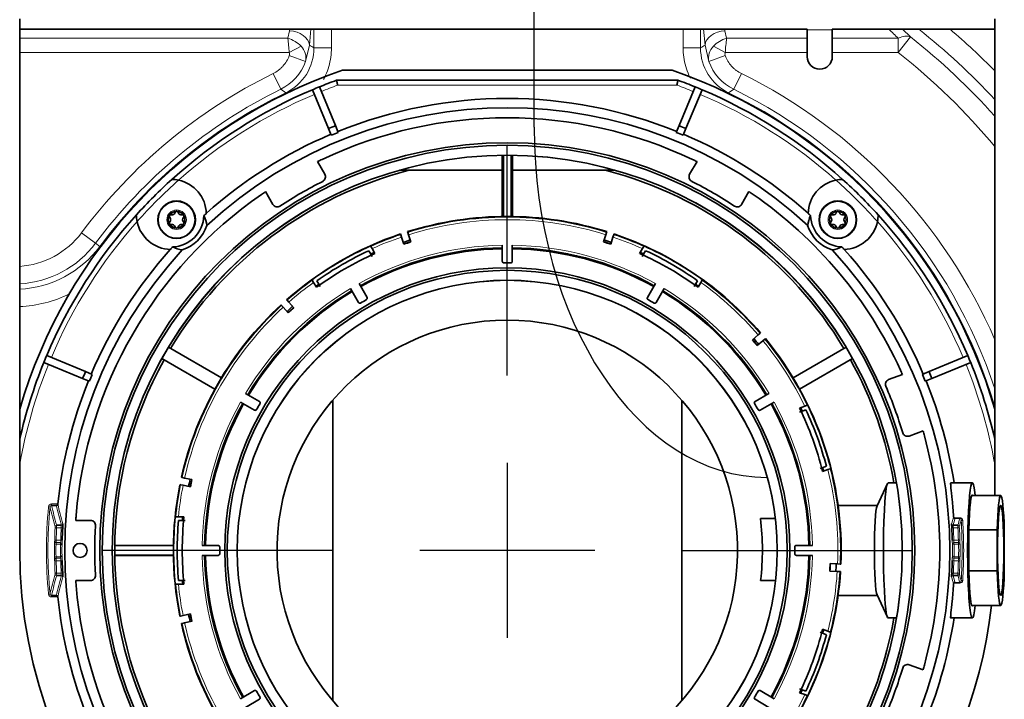
# Model space of a CAD drawing. Units: millimetres. Extents: x 25 to 5016, y 136 to 3645.
# Drawn here: x 817 to 1014, y 679 to 815 of the extents above; entities that cross this region are included whole.
import ezdxf
from ezdxf.lldxf.tags import DXFTag

# ---------------------------------------------------------------- set-up
doc = ezdxf.new("R2010")
doc.units = ezdxf.units.MM
for name, color, linetype in [('7103734', 7, 'Continuous'), ('7103777', 7, 'Continuous'), ('7103810', 7, 'Continuous'), ('7103813', 7, 'Continuous'), ('7106367', 7, 'Continuous'), ('7107226', 7, 'Continuous'), ('7613480', 7, 'Continuous'), ('7621308', 7, 'Continuous'), ('7659171', 7, 'Continuous'), ('7662917', 7, 'Continuous'), ('7669380', 7, 'Continuous'), ('7683322-01', 7, 'Continuous'), ('CHAPITEAU_BAXI_6', 7, 'Continuous'), ('FactualArea', 7, 'Continuous')]:
    doc.layers.add(name, color=color, linetype=linetype)
tags = doc.linetypes.add('CENTER2', pattern=[28.575, 19.05, -3.175, 3.175, -3.175]).pattern_tags.tags
tags[10:11] = [DXFTag(74, 4), DXFTag(75, 0), DXFTag(340, '0'), DXFTag(46, 0.0), DXFTag(50, 0.0), DXFTag(44, 0.0), DXFTag(45, 0.0)]
tags[8:9] = [DXFTag(74, 4), DXFTag(75, 0), DXFTag(340, '0'), DXFTag(46, 0.0), DXFTag(50, 0.0), DXFTag(44, 0.0), DXFTag(45, 0.0)]
tags[6:7] = [DXFTag(74, 4), DXFTag(75, 0), DXFTag(340, '0'), DXFTag(46, 0.0), DXFTag(50, 0.0), DXFTag(44, 0.0), DXFTag(45, 0.0)]
tags[4:5] = [DXFTag(74, 4), DXFTag(75, 0), DXFTag(340, '0'), DXFTag(46, 0.0), DXFTag(50, 0.0), DXFTag(44, 0.0), DXFTag(45, 0.0)]

msp = doc.modelspace()

# ---------------------------------------------------------------- linework, layer by layer
at = {"layer": '7103734', "color": 0, "linetype": 'Continuous', "lineweight": 35}
for p, q in [((847.69, 710.14), (835.96, 710.14)), ((847.69, 710.11), (835.96, 710.11)), ((847.69, 708.18), (835.96, 708.18)), ((847.69, 708.14), (835.96, 708.14))]:
    msp.add_line(p, q, dxfattribs=at)
at = {"layer": '7103777', "color": 0, "linetype": 'Continuous', "lineweight": 35}
for p, q in [((893.11, 772.41), (893.16, 772.26)), ((893.16, 772.26), (893.31, 771.79)), ((894.58, 772.73), (894.54, 772.88)), ((894.74, 772.25), (894.58, 772.73)), ((895.2, 770.83), (894.74, 772.25)), ((934.17, 772.25), (933.71, 770.83)), ((934.33, 772.73), (934.17, 772.25)), ((934.38, 772.88), (934.33, 772.73)), ((935.6, 771.79), (935.75, 772.26)), ((935.75, 772.26), (935.8, 772.41)), ((887.11, 770.01), (887.16, 769.91)), ((887.16, 769.91), (887.42, 769.48)), ((893.31, 771.79), (893.78, 770.36)), ((913.46, 766.94), (913.46, 770.16)), ((915.46, 770.16), (915.46, 766.94)), ((935.14, 770.36), (935.6, 771.79)), ((941.5, 769.48), (941.75, 769.91)), ((941.75, 769.91), (941.8, 770.01)), ((887.42, 769.48), (887.98, 768.51)), ((940.93, 768.51), (941.5, 769.48)), ((875.47, 763.16), (875.42, 763.26)), ((875.72, 762.73), (875.47, 763.16)), ((876.29, 761.76), (875.72, 762.73)), ((884.81, 762.49), (886.42, 759.7)), ((942.49, 759.7), (944.1, 762.49)), ((953.19, 762.73), (952.63, 761.76)), ((953.44, 763.16), (953.19, 762.73)), ((953.5, 763.26), (953.44, 763.16)), ((884.69, 758.7), (883.08, 761.49)), ((945.83, 761.49), (944.22, 758.7)), ((869.22, 758.26), (869.33, 758.14)), ((869.33, 758.14), (869.66, 757.77)), ((870.44, 759.15), (870.34, 759.27)), ((870.78, 758.78), (870.44, 759.15)), ((871.78, 757.66), (870.78, 758.78)), ((869.66, 757.77), (870.66, 756.66)), ((964.62, 752.21), (963.47, 751.25)), ((965, 752.54), (964.62, 752.21)), ((965.12, 752.64), (965, 752.54)), ((964.43, 750.1), (965.58, 751.07)), ((965.58, 751.07), (965.97, 751.39)), ((965.97, 751.39), (966.09, 751.49)), ((862.11, 740.52), (864.9, 738.91)), ((964.01, 738.91), (966.8, 740.52)), ((863.9, 737.18), (861.11, 738.79)), ((967.8, 738.79), (965.01, 737.18)), ((972.9, 737.6), (973.95, 737.98)), ((973.95, 737.98), (974.42, 738.15)), ((974.42, 738.15), (974.53, 738.19)), ((978.57, 725.3), (977.51, 724.91)), ((979.04, 725.47), (978.57, 725.3)), ((979.15, 725.51), (979.04, 725.47)), ((849.45, 723.73), (849.3, 723.76)), ((849.94, 723.62), (849.45, 723.73)), ((851.41, 723.31), (849.94, 723.62)), ((848.99, 722.29), (849.14, 722.26)), ((849.14, 722.26), (849.63, 722.16)), ((849.63, 722.16), (851.1, 721.84)), ((848.07, 715.89), (848.18, 715.89)), ((848.18, 715.89), (848.68, 715.89)), ((848.68, 715.89), (849.81, 715.89)), ((853.44, 710.14), (856.66, 710.14)), ((972.25, 710.14), (975.47, 710.14)), ((856.66, 708.14), (853.44, 708.14)), ((975.47, 708.14), (972.25, 708.14)), ((978.94, 705.01), (980.44, 704.93)), ((980.52, 706.43), (979.02, 706.51)), ((980.44, 704.93), (980.94, 704.91)), ((981.02, 706.41), (980.52, 706.43)), ((980.94, 704.91), (981.1, 704.9)), ((981.17, 706.4), (981.02, 706.41)), ((848.18, 702.39), (848.07, 702.39)), ((848.68, 702.39), (848.18, 702.39)), ((849.81, 702.39), (848.68, 702.39)), ((849.14, 696.03), (848.99, 695.99)), ((849.63, 696.13), (849.14, 696.03)), ((851.1, 696.44), (849.63, 696.13)), ((849.3, 694.53), (849.45, 694.56)), ((849.45, 694.56), (849.94, 694.66)), ((849.94, 694.66), (851.41, 694.98)), ((977.51, 693.38), (978.57, 692.99)), ((978.57, 692.99), (979.04, 692.82)), ((979.04, 692.82), (979.15, 692.78)), ((861.11, 679.5), (863.9, 681.11)), ((864.9, 679.38), (862.11, 677.77)), ((966.8, 677.77), (964.01, 679.38)), ((965.01, 681.11), (967.8, 679.5)), ((973.95, 680.31), (972.9, 680.69)), ((974.42, 680.13), (973.95, 680.31)), ((974.53, 680.09), (974.42, 680.13))]:
    msp.add_line(p, q, dxfattribs=at)
for centre, radius, start, end in [((914.46, 709.14), 66.77, 72.6436, 107.3564), ((914.46, 709.14), 66.77, 108.6436, 131.3564), ((914.46, 709.14), 66.77, 40.6436, 71.3564), ((914.46, 709.14), 66.73, 114.1944, 125.8056), ((914.46, 709.14), 64.62, 107.335, 108.665), ((914.46, 709.14), 64.62, 71.335, 72.665), ((914.46, 709.14), 66.73, 54.1944, 65.8056), ((914.46, 709.14), 65, 114.0393, 125.9607), ((914.46, 709.14), 60.53, 90.9467, 119.0533), ((914.46, 709.14), 60.33, 90.9498, 119.0502), ((914.46, 709.14), 65.23, 114.0605, 114.7204), ((914.46, 709.14), 60.53, 60.9467, 89.0533), ((914.46, 709.14), 60.33, 60.9498, 89.0502), ((914.46, 709.14), 65, 54.0393, 65.9607), ((914.46, 709.14), 65.23, 65.2796, 65.9395), ((913.76, 766.94), 0.3, 180, 270.6939), ((914.46, 709.14), 57.5, 89.3061, 90.6939), ((915.16, 766.94), 0.3, 269.3061, 0), ((914.46, 709.14), 65.23, 125.2796, 125.9395), ((914.46, 709.14), 65.23, 54.0605, 54.7204), ((914.46, 709.14), 60.53, 120.9467, 149.0533), ((914.46, 709.14), 60.33, 120.9498, 149.0502), ((914.46, 709.14), 60.33, 30.9498, 59.0502), ((914.46, 709.14), 60.53, 30.9467, 59.0533), ((914.46, 709.14), 66.77, 132.6436, 167.3564), ((884.95, 758.85), 0.3, 210, 300.6939), ((914.46, 709.14), 57.5, 119.3061, 120.6939), ((886.16, 759.55), 0.3, 299.3061, 30), ((942.75, 759.55), 0.3, 150, 240.6939), ((914.46, 709.14), 57.5, 59.3061, 60.6939), ((943.96, 758.85), 0.3, 239.3061, 330), ((914.46, 709.14), 64.62, 131.335, 132.665), ((914.46, 709.14), 64.62, 39.335, 40.665), ((914.46, 709.14), 66.77, 357.6436, 39.3564), ((914.46, 709.14), 60.53, 150.9467, 179.0533), ((914.46, 709.14), 60.33, 150.9498, 179.0502), ((914.46, 709.14), 57.5, 149.3061, 150.6939), ((864.75, 738.65), 0.3, 329.3061, 60), ((964.16, 738.65), 0.3, 120, 210.6939), ((914.46, 709.14), 57.5, 29.3061, 30.6939), ((914.46, 709.14), 60.33, 0.9498, 29.0502), ((914.46, 709.14), 60.53, 0.9467, 29.0533), ((864.05, 737.44), 0.3, 240, 330.6939), ((964.86, 737.44), 0.3, 209.3061, 300), ((914.46, 709.14), 65, 14.0393, 25.9607), ((914.46, 709.14), 65.23, 25.2796, 25.9395), ((914.46, 709.14), 66.73, 14.1944, 25.8056), ((914.46, 709.14), 65.23, 14.0605, 14.7204), ((914.46, 709.14), 64.62, 167.335, 168.665), ((914.46, 709.14), 66.77, 168.6436, 191.3564), ((914.46, 709.14), 66.73, 174.1944, 185.8056), ((914.46, 709.14), 65, 174.0393, 185.9607), ((914.46, 709.14), 65.23, 174.0605, 174.7204), ((856.66, 709.84), 0.3, 359.3061, 90), ((914.46, 709.14), 57.5, 179.3061, 180.6939), ((972.25, 709.84), 0.3, 90, 180.6939), ((914.46, 709.14), 57.5, 359.3061, 0.6939), ((914.46, 709.14), 60.53, 180.9467, 209.0533), ((914.46, 709.14), 60.33, 180.9498, 209.0502), ((856.66, 708.44), 0.3, 270, 0.6939), ((914.46, 709.14), 60.33, 330.9498, 359.0502), ((914.46, 709.14), 60.53, 330.9467, 359.0533), ((972.25, 708.44), 0.3, 179.3061, 270), ((914.46, 709.14), 64.62, 356.335, 357.665), ((914.46, 709.14), 65.23, 185.2796, 185.9395), ((914.46, 709.14), 66.77, 320.6436, 356.3564), ((914.46, 709.14), 64.62, 191.335, 192.665), ((914.46, 709.14), 66.77, 192.6436, 227.3564), ((914.46, 709.14), 65, 334.0393, 345.9607), ((914.46, 709.14), 65.23, 345.2796, 345.9395), ((914.46, 709.14), 66.73, 334.1944, 345.8056), ((914.46, 709.14), 65.23, 334.0605, 334.7204), ((864.05, 680.85), 0.3, 29.3061, 120), ((914.46, 709.14), 57.5, 209.3061, 210.6939), ((864.75, 679.64), 0.3, 300, 30.6939), ((964.16, 679.64), 0.3, 149.3061, 240), ((914.46, 709.14), 57.5, 329.3061, 330.6939), ((964.86, 680.85), 0.3, 60, 150.6939)]:
    msp.add_arc(centre, radius, start, end, dxfattribs=at)
at = {"layer": '7103777', "color": 0, "linetype": 'Continuous', "lineweight": 18}
for radius, start, end in [(66.62, 72.6451, 107.3549), (66.12, 72.6499, 107.3501), (66.62, 108.6451, 114.1845), (66.62, 65.8155, 71.3549), (61.03, 90.9389, 119.0611), (66.12, 108.6499, 114.1404), (61.03, 60.9389, 89.0611), (66.12, 65.8596, 71.3501), (66.62, 125.8155, 131.3549), (66.12, 125.8596, 131.3501), (66.12, 40.6499, 54.1404), (66.62, 40.6451, 54.1845), (61.03, 120.9389, 149.0611), (61.03, 30.9389, 59.0611), (66.62, 132.6451, 167.3549), (66.12, 132.6499, 167.3501), (66.12, 25.8596, 39.3501), (66.62, 25.8155, 39.3549), (61.03, 150.9389, 179.0611), (61.03, 0.9389, 29.0611), (66.12, 357.6499, 14.1404), (66.62, 357.6451, 14.1845), (66.62, 168.6451, 174.1845), (66.12, 168.6499, 174.1404), (61.03, 180.9389, 209.0611), (61.03, 330.9389, 359.0611), (66.12, 345.8596, 356.3501), (66.62, 345.8155, 356.3549), (66.62, 185.8155, 191.3549), (66.12, 185.8596, 191.3501), (66.62, 192.6451, 227.3549), (66.12, 192.6499, 227.3501), (66.12, 320.6499, 334.1404), (66.62, 320.6451, 334.1845)]:
    msp.add_arc((914.46, 709.14), radius, start, end, dxfattribs=at)
at = {"layer": '7103810', "color": 0, "linetype": 'Continuous', "lineweight": 35}
for radius in [81.5, 81, 79]:
    msp.add_circle((914.46, 709.14), radius, dxfattribs=at)
at = {"layer": '7103810', "color": 0, "linetype": 'Continuous', "lineweight": 18}
msp.add_circle((914.46, 709.14), 79.07, dxfattribs=at)
at = {"layer": '7103813', "color": 0, "linetype": 'Continuous', "lineweight": 35}
for radius in [56.5, 56, 54]:
    msp.add_circle((914.46, 709.14), radius, dxfattribs=at)
at = {"layer": '7103813', "color": 0, "linetype": 'Continuous', "lineweight": 18}
msp.add_circle((914.46, 709.14), 54.07, dxfattribs=at)
at = {"layer": '7106367', "color": 0, "linetype": 'Continuous', "lineweight": 35}
for p, q in [((1013.14, 720.14), (1007.35, 720.14)), ((1012.43, 713.26), (1006.74, 713.26)), ((1012.43, 705.03), (1012.43, 713.26)), ((1013.86, 713.26), (1013.86, 705.03)), ((1006.74, 705.03), (1012.43, 705.03)), ((1007.35, 698.14), (1013.14, 698.14))]:
    msp.add_line(p, q, dxfattribs=at)
for major_axis in [(0, -11), (0, 11)]:
    msp.add_ellipse((1013.14, 709.14), major_axis=major_axis, ratio=0.069756, start_param=1.954531, end_param=4.328654, dxfattribs=at)
msp.add_ellipse((1013.14, 709.14), major_axis=(0, -9), ratio=0.069756, dxfattribs=at)
at = {"layer": '7107226', "color": 0, "linetype": 'Continuous', "lineweight": 35}
for p, q in [((880.09, 794.06), (876.88, 801.82)), ((880.34, 803.14), (948.57, 803.14)), ((952.03, 801.82), (948.82, 794.06)), ((875.5, 801.24), (878.71, 793.49)), ((950.2, 793.49), (953.42, 801.24)), ((880.09, 794.06), (880.65, 792.72)), ((948.26, 792.72), (948.82, 794.06)), ((879.26, 792.15), (878.71, 793.49)), ((950.2, 793.49), (949.65, 792.15)), ((913.44, 775.91), (913.44, 788.14)), ((913.71, 775.91), (913.71, 788.14)), ((915.21, 788.14), (915.21, 775.91)), ((915.48, 775.91), (915.48, 788.14)), ((876.51, 786.87), (877.98, 784.33)), ((950.93, 784.33), (952.41, 786.87)), ((867.58, 778.33), (866.11, 780.87)), ((962.8, 780.87), (961.33, 778.33)), ((886.79, 769.06), (887.47, 767.89)), ((941.45, 767.89), (942.12, 769.06)), ((877.07, 761.89), (876.4, 763.06)), ((952.52, 763.06), (951.84, 761.89)), ((857.28, 743.64), (846.69, 749.76)), ((971.63, 743.64), (982.22, 749.76)), ((821.78, 746.72), (829.54, 743.51)), ((830.11, 744.89), (822.36, 748.1)), ((855.99, 741.41), (845.4, 747.52)), ((972.92, 741.41), (983.51, 747.52)), ((1006.55, 748.1), (998.8, 744.89)), ((999.38, 743.51), (1007.13, 746.72)), ((830.11, 744.89), (831.45, 744.34)), ((990.73, 743.29), (993.49, 744.3)), ((997.46, 744.34), (998.8, 744.89)), ((830.88, 742.95), (829.54, 743.51)), ((999.38, 743.51), (998.04, 742.95)), ((972.89, 736.8), (974.17, 737.26)), ((997.6, 733.02), (994.83, 732.01)), ((978.27, 725.99), (977, 725.52)), ((992.29, 722.64), (990.62, 722.64)), ((1007.46, 722.64), (1003.16, 722.64)), ((990.48, 722.49), (988.41, 718.04)), ((824.28, 718.14), (823.32, 718.14)), ((824.58, 718.44), (824.57, 718.42)), ((988.46, 718.14), (980.62, 718.14)), ((828.16, 715.14), (831.11, 715.14)), ((848.73, 715.14), (850.08, 715.14)), ((967.7, 715.57), (965.08, 715.52)), ((965.08, 715.52), (968.08, 715.52)), ((825.28, 714.17), (824.35, 714.17)), ((1003.63, 714.17), (1004.56, 714.17)), ((1004.87, 713.65), (1004.87, 713.68)), ((1006.74, 705.01), (1006.74, 713.28)), ((824.04, 704.64), (824.04, 704.61)), ((825.28, 704.12), (824.35, 704.12)), ((831.11, 703.14), (828.16, 703.14)), ((850.08, 703.14), (848.73, 703.14)), ((968.12, 703.16), (965.13, 703.16)), ((965.13, 703.16), (967.73, 703.12)), ((1003.63, 704.12), (1004.56, 704.12)), ((823.32, 700.15), (824.28, 700.15)), ((824.57, 699.87), (824.58, 699.85)), ((980.62, 700.14), (988.46, 700.14)), ((988.41, 700.24), (990.48, 695.79)), ((990.62, 695.64), (992.29, 695.64)), ((1003.16, 695.64), (1007.46, 695.64)), ((977, 692.77), (978.27, 692.3)), ((994.83, 686.27), (997.6, 685.27)), ((974.17, 681.03), (972.89, 681.49))]:
    msp.add_line(p, q, dxfattribs=at)
at = {"layer": '7107226', "color": 0, "linetype": 'Continuous', "lineweight": 18}
for p, q in [((948.4, 802.14), (880.51, 802.14)), ((822.72, 717.89), (823.02, 717.87)), ((823.32, 718.44), (824.58, 718.44)), ((823.32, 718.44), (823.32, 718.14)), ((1003.74, 715.7), (1004.96, 715.69)), ((1004.94, 715.54), (1004, 715.54)), ((824.04, 713.68), (824.34, 713.67)), ((825.25, 713.67), (824.34, 713.67)), ((825.55, 713.65), (825.25, 713.67)), ((1003.66, 713.67), (1003.36, 713.65)), ((1003.66, 713.67), (1004.57, 713.67)), ((1004.57, 713.67), (1004.87, 713.68)), ((823.95, 711.2), (824.25, 711.19)), ((825.16, 711.19), (824.25, 711.19)), ((825.46, 711.19), (825.16, 711.19)), ((1003.75, 711.19), (1003.45, 711.19)), ((1003.75, 711.19), (1004.66, 711.19)), ((1004.66, 711.19), (1004.96, 711.2)), ((825.11, 710.4), (824.22, 710.4)), ((825.14, 710.71), (824.24, 710.71)), ((1003.78, 710.71), (1004.67, 710.71)), ((1003.8, 710.4), (1004.69, 710.4)), ((824.25, 707.09), (823.95, 707.09)), ((825.11, 707.89), (824.22, 707.89)), ((825.14, 707.58), (824.24, 707.58)), ((825.16, 707.09), (824.25, 707.09)), ((825.16, 707.09), (825.46, 707.1)), ((1003.45, 707.1), (1003.75, 707.09)), ((1003.75, 707.09), (1004.66, 707.09)), ((1003.78, 707.58), (1004.67, 707.58)), ((1003.8, 707.89), (1004.69, 707.89)), ((1004.96, 707.09), (1004.66, 707.09)), ((824.34, 704.62), (824.04, 704.6)), ((825.25, 704.62), (824.34, 704.62)), ((825.25, 704.62), (825.55, 704.63)), ((1003.36, 704.63), (1003.66, 704.62)), ((1003.66, 704.62), (1004.57, 704.62)), ((1004.87, 704.6), (1004.57, 704.62)), ((1004.96, 702.59), (1003.74, 702.59)), ((1004, 702.74), (1004.94, 702.75)), ((823.02, 700.42), (822.72, 700.39)), ((823.32, 700.15), (823.32, 699.85)), ((824.58, 699.85), (823.32, 699.85))]:
    msp.add_line(p, q, dxfattribs=at)
at = {"layer": '7107226', "color": 0, "linetype": 'Continuous', "lineweight": 35}
msp.add_circle((829.03, 709.14), 1.41, dxfattribs=at)
for centre, radius, start, end in [((914.46, 709.14), 100, 112.0703, 112.9297), ((914.46, 709.14), 100, 109.9484, 112.0703), ((914.46, 709.14), 100, 67.9297, 70.0516), ((914.46, 709.14), 100, 67.0703, 67.9297), ((914.46, 709.14), 100, 112.9297, 132.1199), ((914.46, 709.14), 90.36, 67.9756, 112.0244), ((914.46, 709.14), 100, 47.8801, 67.0703), ((914.46, 709.14), 88.5, 47.2485, 132.7515), ((914.46, 709.14), 86.5, 64.6417, 115.3583), ((914.46, 709.14), 91.61, 112.0309, 112.9691), ((914.46, 709.14), 91.61, 67.0309, 67.9691), ((914.46, 709.14), 90.36, 112.9756, 131.7589), ((914.46, 709.14), 90.16, 112.0234, 112.9766), ((914.46, 709.14), 90.16, 67.0234, 67.9766), ((914.46, 709.14), 90.36, 48.2411, 67.0244), ((914.46, 709.14), 86.5, 115.3583, 116.0225), ((914.46, 709.14), 86.5, 63.9775, 64.6417), ((877.11, 783.83), 1, 296.5671, 30), ((951.8, 783.83), 1, 150, 243.4329), ((914.46, 709.14), 100, 132.1199, 137.8801), ((847.28, 776.32), 7, 78.1352, 89.1262), ((847.28, 776.32), 7, 1.5904, 78.1352), ((914.46, 709.14), 82.5, 116.5671, 123.4329), ((914.46, 709.14), 82.5, 56.5671, 63.4329), ((981.63, 776.32), 7, 101.8648, 178.4096), ((981.63, 776.32), 7, 90.8738, 101.8648), ((914.46, 709.14), 100, 42.1199, 47.8801), ((914.46, 709.14), 86.5, 124.6417, 175.3583), ((914.46, 709.14), 86.5, 123.9775, 124.6417), ((914.46, 709.14), 86.5, 55.3583, 56.0225), ((914.46, 709.14), 86.5, 24.6417, 55.3583), ((868.45, 778.83), 1, 210, 303.4329), ((960.46, 778.83), 1, 236.5671, 330), ((914.46, 709.14), 100, 137.8801, 157.0703), ((847.28, 776.32), 7, 180.8738, 191.8648), ((847.28, 776.32), 6.51, 272.161, 357.839), ((914.46, 709.14), 90.33, 131.7729, 132.19), ((848.53, 773.41), 5.89, 6.988, 26.8429), ((980.38, 773.41), 5.89, 153.1571, 173.012), ((914.46, 709.14), 90.33, 47.81, 48.2271), ((981.63, 776.32), 6.51, 182.161, 267.839), ((981.63, 776.32), 7, 348.1352, 359.1262), ((914.46, 709.14), 100, 22.9297, 42.1199), ((847.28, 776.32), 7, 191.8648, 268.4096), ((847.28, 776.32), 7.43, 287.1376, 342.8624), ((981.63, 776.32), 7.43, 197.1376, 252.8624), ((981.63, 776.32), 7, 271.5904, 348.1352), ((914.46, 709.14), 65, 107.3389, 108.6611), ((914.46, 709.14), 64.65, 107.3353, 108.6647), ((914.46, 709.14), 64.65, 71.3353, 72.6647), ((914.46, 709.14), 65, 71.3389, 72.6611), ((914.46, 709.14), 88.5, 137.2485, 222.7515), ((914.46, 709.14), 90.36, 138.2411, 157.0244), ((914.46, 709.14), 90.33, 137.81, 138.2271), ((850.19, 775.07), 5.89, 243.1571, 263.012), ((914.46, 709.14), 66, 114.7841, 125.2159), ((914.46, 709.14), 66, 54.7841, 65.2159), ((978.73, 775.07), 5.89, 276.988, 296.8429), ((914.46, 709.14), 88.5, 317.2485, 42.7515), ((914.46, 709.14), 90.33, 41.7729, 42.19), ((914.46, 709.14), 90.36, 22.9756, 41.7589), ((914.46, 709.14), 65, 131.3389, 132.6611), ((914.46, 709.14), 64.65, 131.3353, 132.6647), ((914.46, 709.14), 46.04, 273.3004, 266.6996), ((914.46, 709.14), 64.65, 39.3353, 40.6647), ((914.46, 709.14), 65, 39.3389, 40.6611), ((914.46, 709.14), 100, 157.9297, 167.1614), ((914.46, 709.14), 100, 157.0703, 157.9297), ((914.46, 709.14), 100, 22.0703, 22.9297), ((914.46, 709.14), 100, 12.8386, 22.0703), ((914.46, 709.14), 91.61, 157.0309, 157.9691), ((914.46, 709.14), 90.16, 157.0234, 157.9766), ((914.46, 709.14), 86.5, 23.9775, 24.6417), ((914.46, 709.14), 90.16, 22.0234, 22.9766), ((914.46, 709.14), 91.61, 22.0309, 22.9691), ((914.46, 709.14), 90.36, 157.9756, 174.0964), ((991.07, 742.35), 1, 110, 203.4329), ((914.46, 709.14), 90.36, 8.5924, 22.0244), ((914.46, 709.14), 82.5, 16.5671, 23.4329), ((914.46, 709.14), 66, 14.7841, 25.2159), ((994.49, 732.95), 1, 196.5671, 290), ((914.46, 709.14), 86.5, 15.3583, 16.0225), ((914.46, 709.14), 86.5, 344.6417, 15.3583), ((914.46, 709.14), 65, 167.3389, 168.6611), ((914.46, 709.14), 64.65, 167.3353, 168.6647), ((824.26, 718.45), 0.318, 273.8278, 354.0787), ((914.46, 709.14), 86.5, 175.3583, 176.0225), ((831.11, 714.14), 1, 356.5671, 90), ((914.46, 709.14), 66, 174.7841, 185.2159), ((914.46, 709.14), 51.02, 353.2658, 7.1789), ((1004.01, 715.86), 0.313, 183.5513, 210.8318), ((1004.02, 715.86), 0.315, 210.4279, 266.1191), ((914.46, 709.14), 89.02, 177.0957, 178.6842), ((813.22, 714.53), 12.37, 355.9445, 359.6374), ((914.46, 709.14), 82.5, 176.5671, 183.4329), ((1020.45, 714.71), 17.13, 180.8762, 183.5419), ((914.46, 709.14), 89.02, 1.3158, 2.9043), ((914.46, 709.14), 89.02, 181.3158, 182.9043), ((914.46, 709.14), 89.02, 357.0957, 358.6842), ((914.46, 709.14), 64.65, 356.3353, 357.6647), ((893.94, 709.14), 86.34, 357.1759, 358.2028), ((808.46, 703.58), 17.13, 0.8762, 3.5419), ((914.46, 709.14), 86.5, 183.9775, 184.6417), ((831.11, 704.14), 1, 270, 3.4329), ((1015.69, 703.76), 12.37, 175.9445, 179.6374), ((914.46, 709.14), 86.5, 184.6417, 235.3583), ((1004.01, 702.43), 0.313, 149.1726, 176.4443), ((1004.02, 702.43), 0.315, 93.881, 149.5721), ((824.26, 699.83), 0.318, 5.9213, 86.1722), ((914.46, 709.14), 90.36, 185.9036, 202.0244), ((914.46, 709.14), 65, 191.3389, 192.6611), ((914.46, 709.14), 64.65, 191.3353, 192.6647), ((914.46, 709.14), 90.36, 337.9756, 351.4076), ((914.46, 709.14), 66, 334.7841, 345.2159), ((914.46, 709.14), 82.5, 336.5671, 343.4329), ((994.49, 685.33), 1, 70, 163.4329), ((914.46, 709.14), 86.5, 343.9775, 344.6417)]:
    msp.add_arc(centre, radius, start, end, dxfattribs=at)
at = {"layer": '7107226', "color": 0, "linetype": 'Continuous', "lineweight": 18}
for centre, radius, start, end in [((914.46, 709.14), 99, 110.05, 112.0659), ((914.46, 709.14), 99, 67.9341, 69.95), ((914.46, 709.14), 99, 112.9341, 131.6056), ((914.46, 709.14), 99, 48.3944, 67.0659), ((914.46, 709.14), 99, 131.6056, 138.3944), ((914.46, 709.14), 99, 41.6056, 48.3944), ((914.46, 709.14), 99, 138.3944, 157.0659), ((914.46, 709.14), 99, 22.9341, 41.6056), ((914.46, 709.14), 99, 157.9341, 170.0134), ((914.46, 709.14), 99, 9.9866, 22.0659), ((914.46, 709.14), 92.15, 174.5512, 185.4488), ((914.46, 709.14), 91.85, 174.5512, 185.4488), ((823.32, 717.84), 0.3, 90.0347, 174.7201), ((924.99, 742.15), 104.83, 193.3935, 195.6414), ((924.84, 741.75), 102.95, 193.0974, 195.3783), ((904.17, 741.72), 102.84, 344.6213, 345.4222), ((904.02, 742.12), 104.72, 344.3581, 345.1272), ((1004.93, 715.24), 0.304, 0.9998, 88.1262), ((1004.95, 715.09), 0.6, 3.2609, 89.5353), ((901.59, 709.14), 103.82, 356.6332, 3.3668), ((907.28, 709.14), 98.45, 356.5152, 3.4848), ((914.46, 709.14), 90.53, 177.1251, 178.6975), ((820.67, 713.9), 3.38, 356.3084, 359.7057), ((914.46, 709.14), 90.23, 177.1251, 178.6975), ((803.43, 714.21), 20.92, 358.52, 359.8876), ((914.46, 709.14), 89.32, 177.0957, 178.6842), ((819.35, 714.28), 5.94, 354.0484, 358.8779), ((1009.56, 714.28), 5.93, 181.1198, 185.9539), ((914.46, 709.14), 89.32, 1.3158, 2.9043), ((1025.5, 714.21), 20.94, 180.1129, 181.4795), ((914.46, 709.14), 90.23, 1.3025, 2.8749), ((1008.24, 713.9), 3.38, 180.2929, 183.693), ((914.46, 709.14), 90.53, 1.3025, 2.8749), ((914.84, 703.23), 91.23, 175.1111, 175.3086), ((818.86, 711.28), 5.1, 356.9038, 359.085), ((792.67, 711.4), 31.58, 358.7583, 359.6346), ((815.62, 711.44), 9.55, 355.6143, 358.5171), ((801.27, 711.58), 24.2, 357.2502, 359.0748), ((1027.62, 711.58), 24.17, 180.9241, 182.7509), ((1013.31, 711.44), 9.56, 181.4846, 184.384), ((1036.21, 711.4), 31.55, 180.365, 181.2421), ((1010.06, 711.28), 5.1, 180.9161, 183.0951), ((914.07, 703.23), 91.23, 4.6914, 4.8889), ((858.27, 709.14), 34.38, 177.4152, 182.5848), ((846.77, 709.14), 22.58, 176.8125, 183.1875), ((914.84, 702.94), 90.93, 175.0988, 175.2963), ((866.98, 709.14), 41.89, 178.2821, 181.7179), ((914.83, 703.58), 89.98, 175.4567, 175.6563), ((849.83, 709.14), 24.43, 177.7419, 182.2581), ((914.83, 703.29), 89.68, 175.4442, 175.6437), ((914.08, 703.29), 89.68, 4.3563, 4.5558), ((979.09, 709.14), 24.43, 357.7419, 2.2581), ((914.08, 703.58), 89.98, 4.3437, 4.5433), ((961.93, 709.14), 41.89, 358.2821, 1.7179), ((914.07, 702.94), 90.93, 4.7037, 4.9012), ((982.15, 709.14), 22.58, 356.8125, 3.1875), ((970.65, 709.14), 34.38, 357.4152, 2.5848), ((914.84, 715.05), 91.23, 184.6914, 184.8889), ((818.85, 707), 5.1, 0.9161, 3.0951), ((914.46, 709.14), 90.53, 181.3025, 182.8749), ((914.84, 715.34), 90.93, 184.7037, 184.9012), ((792.7, 706.89), 31.55, 0.365, 1.2421), ((914.46, 709.14), 90.23, 181.3025, 182.8749), ((914.83, 714.7), 89.98, 184.3438, 184.5433), ((815.61, 706.84), 9.56, 1.4846, 4.384), ((914.46, 709.14), 89.32, 181.3158, 182.9043), ((914.83, 714.99), 89.68, 184.3563, 184.5558), ((801.29, 706.71), 24.17, 0.9241, 2.7509), ((1027.64, 706.71), 24.2, 177.2502, 179.0748), ((914.08, 714.99), 89.68, 355.4442, 355.6437), ((914.46, 709.14), 89.32, 357.0957, 358.6842), ((1013.29, 706.85), 9.55, 175.6143, 178.5171), ((914.08, 714.7), 89.98, 355.4567, 355.6562), ((914.46, 709.14), 90.23, 357.1251, 358.6975), ((1036.24, 706.89), 31.58, 178.7583, 179.6346), ((914.07, 715.34), 90.93, 355.0988, 355.2963), ((914.46, 709.14), 90.53, 357.1251, 358.6975), ((1010.06, 707), 5.1, 176.9038, 179.085), ((914.07, 715.05), 91.23, 355.1111, 355.3086), ((924.99, 676.14), 104.83, 164.3586, 166.6065), ((820.67, 704.39), 3.38, 0.2929, 3.693), ((803.41, 704.08), 20.94, 0.1129, 1.4795), ((924.84, 676.54), 102.95, 164.6217, 166.9026), ((819.35, 704), 5.93, 1.1198, 5.9539), ((904.17, 676.56), 102.84, 14.5778, 15.3787), ((1009.56, 704), 5.94, 174.0484, 178.8779), ((1025.49, 704.08), 20.92, 178.52, 179.8876), ((1008.25, 704.39), 3.38, 176.3084, 179.7057), ((904.03, 676.17), 104.72, 14.8727, 15.6419), ((1004.93, 703.05), 0.304, 271.8756, 358.9984), ((1004.95, 703.19), 0.599, 270.4305, 356.7734), ((823.32, 700.45), 0.3, 185.2798, 269.9653)]:
    msp.add_arc(centre, radius, start, end, dxfattribs=at)
at = {"layer": '7107226', "color": 0, "linetype": 'Continuous', "lineweight": 35}
for centre, major_axis, start_param, end_param in [((990.62, 709.14), (0, 13.5), 0, 3.141593), ((1007.46, 709.14), (0, 13.5), 0, 3.759979), ((1007.46, 709.14), (0, 13.5), 5.664799, 6.283185), ((1007.46, 709.14), (0, -11.1), 3.00726, 4.330408), ((988.5, 709.14), (0, -9), 3.290433, 6.134345), ((1007.46, 709.14), (0, 11.1), 1.952778, 3.275925)]:
    msp.add_ellipse(centre, major_axis=major_axis, ratio=0.069756, start_param=start_param, end_param=end_param, dxfattribs=at)
at = {"layer": '7107226', "color": 0, "linetype": 'Continuous', "lineweight": 18}
for centre, major_axis, ratio, start_param, end_param in [((914.46, 742.66), (0, -99.72), 0.942905, 4.960808, 5.002102), ((914.46, 741.65), (0, -98.48), 0.942905, 4.953408, 4.99514), ((914.46, 741.65), (0, -98.48), 0.942905, 1.288045, 1.302549), ((914.46, 742.66), (0, -99.72), 0.942905, 1.281083, 1.295399), ((1004.94, 715.84), (-0.001, -0.3), 0.07184, 0.052496, 1.064502), ((1005.53, 715.26), (-0.299, -0.017), 0.446468, 0.019506, 1.607374), ((824.35, 713.87), (-0.289, -0.081), 0.998521, 4.438764, 5.956334), ((825.28, 714.47), (0.289, 0.079), 0.998527, 4.445378, 5.955712), ((1003.63, 714.47), (0.289, -0.079), 0.998527, 3.469066, 4.9794), ((1004.56, 713.87), (-0.289, 0.081), 0.998521, 3.468444, 4.986014), ((824.24, 711), (-0.299, 0.026), 0.965688, 0.067252, 1.653417), ((1004.67, 711), (-0.299, -0.026), 0.965688, 1.488176, 3.074341), ((824.22, 710.69), (-0.299, 0.025), 0.965707, 0.06727, 1.650087), ((825.11, 710.11), (0.299, -0.023), 0.965739, 0.067301, 1.644021), ((825.14, 710.42), (0.299, -0.024), 0.965722, 0.067284, 1.647384), ((1003.78, 710.42), (0.299, 0.024), 0.965722, 1.494209, 3.074309), ((1003.8, 710.11), (0.299, 0.023), 0.965739, 1.497572, 3.074292), ((1004.69, 710.69), (-0.299, -0.025), 0.965707, 1.491505, 3.074323), ((824.22, 707.6), (0.299, 0.025), 0.965707, 1.491505, 3.074323), ((824.24, 707.29), (0.299, 0.026), 0.965688, 1.488176, 3.074341), ((825.11, 708.18), (-0.299, -0.023), 0.965739, 1.497572, 3.074292), ((825.14, 707.87), (-0.299, -0.024), 0.965722, 1.494209, 3.074309), ((1003.78, 707.87), (-0.299, 0.024), 0.965722, 0.067284, 1.647384), ((1003.8, 708.18), (-0.299, 0.023), 0.965739, 0.067301, 1.644021), ((1004.67, 707.29), (0.299, -0.026), 0.965688, 0.067252, 1.653417), ((1004.69, 707.6), (0.299, -0.025), 0.965707, 0.06727, 1.650087), ((914.46, 675.63), (0, 99.72), 0.942905, 1.281083, 1.322377), ((824.35, 704.42), (0.289, -0.081), 0.998521, 3.468444, 4.986014), ((914.46, 676.64), (0, 98.48), 0.942905, 1.288046, 1.329777), ((825.28, 703.82), (-0.289, 0.079), 0.998527, 3.469066, 4.9794), ((1003.63, 703.82), (-0.289, -0.079), 0.998527, 4.445378, 5.955712), ((914.46, 676.64), (0, 98.48), 0.942905, -1.30255, -1.288046), ((1004.56, 704.42), (0.289, 0.081), 0.998521, 4.438764, 5.956334), ((914.46, 675.63), (0, 99.72), 0.942905, -1.295398, -1.281082), ((1005.53, 703.03), (0.299, -0.017), 0.446468, 1.534219, 3.122087), ((1004.94, 702.45), (-0.001, 0.3), 0.07184, 5.218684, 6.23069)]:
    msp.add_ellipse(centre, major_axis=major_axis, ratio=ratio, start_param=start_param, end_param=end_param, dxfattribs=at)
at = {"layer": '7107226', "color": 0, "linetype": 'Continuous', "lineweight": 35}
for points, knots in [([(880.51, 802.14), (880.49, 802.27), (880.47, 802.4), (880.43, 802.64), (880.41, 802.76), (880.37, 802.94), (880.36, 803.02), (880.34, 803.12), (880.34, 803.14), (880.34, 803.14)], [0, 0, 0, 0, 0.25, 0.25, 0.5, 0.5, 0.75, 0.75, 1, 1, 1, 1]), ([(948.57, 803.14), (948.57, 803.14), (948.57, 803.12), (948.55, 803.02), (948.54, 802.94), (948.51, 802.76), (948.49, 802.64), (948.44, 802.4), (948.42, 802.27), (948.4, 802.14)], [0, 0, 0, 0, 0.25, 0.25, 0.5, 0.5, 0.75, 0.75, 1, 1, 1, 1]), ([(1003.7, 715.84), (1003.62, 717.11), (1003.52, 718.28), (1003.34, 720.22), (1003.25, 721.02), (1003.14, 722.15), (1003.11, 722.5), (1003.13, 722.63), (1003.13, 722.64), (1003.14, 722.64)], [0, 0, 0, 0, 0.0625, 0.0625, 0.125, 0.125, 0.1875, 0.1875, 0.2012917, 0.2012917, 0.2012917, 0.2012917]), ([(1003.14, 695.64), (1003.13, 695.64), (1003.13, 695.66), (1003.11, 695.78), (1003.14, 696.13), (1003.25, 697.27), (1003.34, 698.07), (1003.52, 700.01), (1003.62, 701.18), (1003.7, 702.45)], [0.7988011, 0.7988011, 0.7988011, 0.7988011, 0.8125, 0.8125, 0.875, 0.875, 0.9375, 0.9375, 1, 1, 1, 1])]:
    msp.add_open_spline(points, degree=3, knots=knots, dxfattribs=at)
at = {"layer": '7107226', "color": 0, "linetype": 'Continuous', "lineweight": 18}
for points in [[(823.32, 718.44), (823.17, 718.44), (823.02, 718.38), (822.8, 718.18), (822.73, 718.04), (822.72, 717.89)], [(822.72, 700.39), (822.73, 700.24), (822.8, 700.11), (823.02, 699.91), (823.17, 699.85), (823.32, 699.85)]]:
    msp.add_open_spline(points, degree=3, knots=[0, 0, 0, 0, 0.5, 0.5, 1, 1, 1, 1], dxfattribs=at)
at = {"layer": '7613480', "color": 0, "linetype": 'Continuous', "lineweight": 35}
for p, q in [((947.41, 805.14), (881.5, 805.14)), ((913.44, 785.14), (892.89, 785.14)), ((936.02, 785.14), (915.48, 785.14))]:
    msp.add_line(p, q, dxfattribs=at)
for start, end in [(108.9482, 163.8612), (16.1388, 71.0518)]:
    msp.add_arc((914.46, 709.14), 101.5, start, end, dxfattribs=at)
at = {"layer": '7621308', "color": 0, "linetype": 'Continuous', "lineweight": 35}
for centre in [(848.34, 775.26), (980.57, 775.26)]:
    msp.add_circle(centre, 3.75, dxfattribs=at)
at = {"layer": '7621308', "color": 0, "linetype": 'Continuous', "lineweight": 18}
for centre, radius in [((848.34, 775.26), 3.61), ((980.57, 775.26), 3.61), ((848.34, 775.26), 1.95), ((848.34, 775.26), 1.73), ((980.57, 775.26), 1.95), ((980.57, 775.26), 1.73)]:
    msp.add_circle(centre, radius, dxfattribs=at)
at = {"layer": '7621308', "color": 0, "linetype": 'Continuous', "lineweight": 35}
for centre, radius, start, end in [((848.34, 775.26), 1.68, 150, 210), ((847.18, 775.93), 0.335, 150, 226.7336), ((848.34, 775.26), 1.68, 90, 150), ((847.18, 775.93), 0.335, 73.2664, 150), ((847.45, 776.81), 0.585, 253.2664, 346.7336), ((848.34, 776.6), 0.335, 90, 166.7336), ((848.34, 776.6), 0.335, 13.2664, 90), ((848.34, 775.26), 1.68, 30, 90), ((849.24, 776.81), 0.585, 193.2664, 286.7336), ((849.5, 775.93), 0.335, 30, 106.7336), ((849.5, 775.93), 0.335, 313.2664, 30), ((848.34, 775.26), 1.67, 330, 30), ((980.57, 775.26), 1.68, 150, 210), ((979.41, 775.93), 0.335, 150, 226.7336), ((980.57, 775.26), 1.68, 90, 150), ((979.41, 775.93), 0.335, 73.2664, 150), ((979.67, 776.81), 0.585, 253.2664, 346.7336), ((980.57, 776.6), 0.335, 90, 166.7336), ((980.57, 776.6), 0.335, 13.2664, 90), ((980.57, 775.26), 1.68, 30, 90), ((981.47, 776.81), 0.585, 193.2664, 286.7336), ((981.73, 775.93), 0.335, 30, 106.7336), ((981.73, 775.93), 0.335, 313.2664, 30), ((980.57, 775.26), 1.67, 330, 30), ((847.18, 774.59), 0.335, 133.2664, 210), ((847.18, 774.59), 0.335, 210, 286.7336), ((848.34, 775.26), 1.68, 210, 270), ((846.55, 775.26), 0.585, 313.2664, 46.7336), ((847.45, 773.71), 0.585, 13.2664, 106.7336), ((848.34, 773.92), 0.335, 193.2664, 270), ((848.34, 775.26), 1.68, 270, 330), ((848.34, 773.92), 0.335, 270, 346.7336), ((849.24, 773.71), 0.585, 73.2664, 166.7336), ((849.5, 774.59), 0.335, 253.2664, 330), ((850.13, 775.26), 0.585, 133.2664, 226.7336), ((849.5, 774.59), 0.335, 330, 46.7336), ((979.41, 774.59), 0.335, 133.2664, 210), ((979.41, 774.59), 0.335, 210, 286.7336), ((980.57, 775.26), 1.68, 210, 270), ((978.78, 775.26), 0.585, 313.2664, 46.7336), ((979.67, 773.71), 0.585, 13.2664, 106.7336), ((980.57, 773.92), 0.335, 193.2664, 270), ((980.57, 775.26), 1.68, 270, 330), ((980.57, 773.92), 0.335, 270, 346.7336), ((981.47, 773.71), 0.585, 73.2664, 166.7336), ((981.73, 774.59), 0.335, 253.2664, 330), ((982.36, 775.26), 0.585, 133.2664, 226.7336), ((981.73, 774.59), 0.335, 330, 46.7336)]:
    msp.add_arc(centre, radius, start, end, dxfattribs=at)
at = {"layer": '7659171', "color": 0, "linetype": 'Continuous', "lineweight": 18}
msp.add_line((979.46, 813.24), (974.46, 813.24), dxfattribs=at)
at = {"layer": '7659171', "color": 0, "linetype": 'Continuous', "lineweight": 35}
for start, end in [(104.6656, 149.0576), (30.9424, 75.3417), (150.8532, 209.0576), (9.9026, 29.0576), (330.9424, 350.0974)]:
    msp.add_arc((914.46, 709.14), 78.5, start, end, dxfattribs=at)
at = {"layer": '7662917', "color": 0, "linetype": 'CENTER2', "lineweight": 25}
msp.add_line((919.86, 793.74), (919.86, 915.24), dxfattribs=at)
msp.add_ellipse((966.36, 793.74), major_axis=(0, -70), ratio=0.664364, start_param=4.712389, end_param=6.283185, dxfattribs=at)
at = {"layer": '7669380', "color": 0, "linetype": 'Continuous', "lineweight": 35}
for p, q in [((816.96, 813.34), (870.95, 813.34)), ((870.95, 813.34), (875.18, 813.34)), ((875.18, 813.34), (875.8, 813.34)), ((875.8, 813.34), (879.29, 813.34)), ((949.62, 813.34), (879.29, 813.34)), ((949.62, 813.34), (953.11, 813.34)), ((953.73, 813.34), (953.11, 813.34)), ((953.73, 813.34), (957.96, 813.34)), ((957.96, 813.34), (974.46, 813.34)), ((974.46, 813.34), (974.46, 811.52)), ((979.46, 813.34), (990.75, 813.34)), ((979.46, 811.52), (979.46, 813.34)), ((990.75, 813.34), (993.48, 813.34)), ((996.77, 813.34), (993.48, 813.34)), ((996.77, 813.34), (1003, 813.34)), ((1011.96, 813.34), (1003, 813.34)), ((974.46, 811.52), (974.46, 808.69)), ((979.46, 808.69), (979.46, 811.52)), ((974.46, 808.69), (974.46, 807.84)), ((979.46, 807.84), (979.46, 808.69))]:
    msp.add_line(p, q, dxfattribs=at)
at = {"layer": '7669380', "color": 0, "linetype": 'Continuous', "lineweight": 18}
for p, q in [((870.92, 813), (870.95, 813.34)), ((875.18, 813.34), (874.91, 810.18)), ((875.8, 809.61), (875.8, 813.34)), ((879.29, 813.34), (879.29, 809.61)), ((949.62, 809.61), (949.62, 813.34)), ((953.11, 813.34), (953.11, 809.61)), ((954.01, 810.18), (953.73, 813.34)), ((957.96, 813.34), (957.99, 813)), ((993.48, 813.34), (995.09, 811.79)), ((816.96, 811.52), (870.58, 811.52)), ((870.58, 811.52), (870.92, 813)), ((957.99, 813), (958.33, 811.52)), ((958.33, 811.52), (974.46, 811.52)), ((979.46, 811.52), (992.65, 811.52)), ((995.09, 811.79), (992.65, 808.69)), ((992.65, 808.69), (992.65, 811.52)), ((870.85, 808.69), (873.23, 809.95)), ((874.91, 810.18), (874.13, 806.88)), ((879.29, 809.61), (875.8, 809.61)), ((949.62, 809.61), (953.11, 809.61)), ((954.78, 806.88), (954.01, 810.18)), ((958.06, 808.69), (955.69, 809.95)), ((870.85, 808.69), (816.96, 808.69)), ((874.13, 806.88), (870.86, 808.07)), ((958.05, 808.07), (954.78, 806.88)), ((974.46, 808.69), (958.06, 808.69)), ((992.65, 808.69), (979.46, 808.69)), ((867.63, 804.47), (869.17, 801.34)), ((961.28, 804.47), (959.75, 801.34)), ((870.18, 800.65), (869.17, 801.34)), ((870.25, 800.51), (870.18, 800.65)), ((958.66, 800.51), (958.73, 800.65)), ((959.75, 801.34), (958.73, 800.65)), ((829.32, 772.64), (832.12, 770.56)), ((832.12, 770.56), (832.97, 769.92)), ((833.09, 769.83), (832.97, 769.92))]:
    msp.add_line(p, q, dxfattribs=at)
for centre, radius, start, end in [((914.46, 709.14), 132.79, 42.7576, 51.6918), ((914.46, 709.14), 136.74, 44.5189, 49.6423), ((869.12, 806.03), 5.67, 43.6196, 75.0557), ((827.15, 805.96), 43.79, 3.5669, 7.2852), ((959.79, 806.03), 5.67, 104.9443, 136.3804), ((1001.76, 805.96), 43.79, 172.7148, 176.4331), ((914.46, 709.14), 130.53, 41.6749, 51.8487), ((865.88, 809.59), 9.92, 295.6856, 0.1351), ((870.96, 807.61), 3.25, 346.9341, 45.9292), ((651.18, 451.38), 422.83, 57.9105, 58.054), ((1177.74, 451.38), 422.83, 121.946, 122.0895), ((963.03, 809.59), 9.92, 179.8649, 244.3144), ((957.95, 807.61), 3.25, 134.0669, 193.0697), ((914.46, 709.14), 126.58, 39.6244, 51.8487), ((864.75, 810.3), 9.99, 296.2504, 339.9681), ((964.16, 810.3), 9.99, 200.0319, 243.7496), ((914.46, 709.14), 106.21, 116.1617, 143.2828), ((914.46, 709.14), 106.21, 23.3621, 63.8383), ((914.46, 709.14), 102.72, 116.1617, 143.2828), ((914.46, 709.14), 101.65, 115.8207, 143.2828), ((914.46, 709.14), 101.65, 16.4327, 64.1793), ((914.46, 709.14), 102.72, 18.3451, 63.8383), ((815.86, 782.68), 16.79, 273.7432, 323.2828), ((815.86, 782.68), 20.28, 273.099, 323.2828), ((815.86, 782.68), 21.35, 272.9437, 323.2828), ((815.86, 782.68), 24.83, 272.5302, 296.2848)]:
    msp.add_arc(centre, radius, start, end, dxfattribs=at)
at = {"layer": '7669380', "color": 0, "linetype": 'Continuous', "lineweight": 35}
msp.add_arc((976.96, 807.84), 2.5, 180, 0, dxfattribs=at)
at = {"layer": '7669380', "color": 0, "linetype": 'Continuous', "lineweight": 18}
for centre, major_axis, ratio, start_param, end_param in [((914.46, 729.98), (0, 113.67), 0.987378, 5.512371, 5.535742), ((870.92, 810.18), (3.98, -0.35), 0.705758, 0.123335, 1.632464), ((957.99, 810.18), (-3.98, -0.35), 0.705758, 4.650721, 6.15985), ((992.65, 808.69), (2.81, 2.85), 0.574155, 0.192248, 1.042457)]:
    msp.add_ellipse(centre, major_axis=major_axis, ratio=ratio, start_param=start_param, end_param=end_param, dxfattribs=at)
for points, knots in [([(879.29, 809.61), (879.29, 808.35), (879.12, 807.11), (878.6, 805.3), (878.38, 804.7), (878, 803.85), (877.86, 803.57), (877.72, 803.3)], [0, 0, 0, 0, 0.25, 0.25, 0.375, 0.375, 0.4365866, 0.4365866, 0.4365866, 0.4365866]), ([(951.08, 803.53), (950.98, 803.72), (950.88, 803.92), (950.53, 804.7), (950.32, 805.29), (949.97, 806.49), (949.84, 807.1), (949.67, 808.35), (949.62, 808.98), (949.62, 809.61)], [0.5813975, 0.5813975, 0.5813975, 0.5813975, 0.625, 0.625, 0.75, 0.75, 0.875, 0.875, 1, 1, 1, 1]), ([(867.63, 804.47), (868, 804.65), (868.35, 804.87), (868.84, 805.24), (869, 805.37), (869.31, 805.65), (869.45, 805.8), (869.87, 806.26), (870.11, 806.59), (870.54, 807.3), (870.72, 807.68), (870.86, 808.07)], [0, 0, 0, 0, 0.25, 0.25, 0.375, 0.375, 0.5, 0.5, 0.75, 0.75, 1, 1, 1, 1]), ([(870.86, 808.07), (870.9, 808.17), (870.92, 808.27), (870.92, 808.48), (870.9, 808.59), (870.85, 808.69)], [0, 0, 0, 0, 0.5, 0.5, 1, 1, 1, 1]), ([(958.06, 808.69), (958.01, 808.59), (957.99, 808.48), (958, 808.27), (958.02, 808.17), (958.05, 808.07)], [0, 0, 0, 0, 0.5, 0.5, 1, 1, 1, 1]), ([(958.05, 808.07), (958.19, 807.68), (958.37, 807.3), (958.8, 806.59), (959.04, 806.26), (959.46, 805.8), (959.6, 805.65), (959.91, 805.37), (960.07, 805.24), (960.56, 804.87), (960.91, 804.65), (961.28, 804.47)], [0, 0, 0, 0, 0.25, 0.25, 0.5, 0.5, 0.625, 0.625, 0.75, 0.75, 1, 1, 1, 1])]:
    msp.add_open_spline(points, degree=3, knots=knots, dxfattribs=at)
at = {"layer": '7683322-01', "color": 0, "linetype": 'Continuous', "lineweight": 35}
for p, q in [((879.56, 739.17), (879.56, 679.12)), ((949.36, 679.12), (949.36, 739.17))]:
    msp.add_line(p, q, dxfattribs=at)
at = {"layer": 'CHAPITEAU_BAXI_6', "color": 0, "linetype": 'Continuous', "lineweight": 35}
for p, q in [((816.96, 709.35), (816.96, 815.44)), ((1011.96, 815.44), (1011.96, 720.14))]:
    msp.add_line(p, q, dxfattribs=at)
for start, end in [(180, 264.7036), (290.4089, 353.4026)]:
    msp.add_arc((914.46, 709.35), 97.5, start, end, dxfattribs=at)
at = {"layer": 'FactualArea', "color": 0, "linetype": 'CENTER2', "lineweight": 25}
for p, q in [((914.46, 744.14), (914.46, 790.18)), ((914.46, 726.64), (914.46, 691.64)), ((879.46, 709.14), (833.42, 709.14)), ((931.96, 709.14), (896.96, 709.14)), ((949.46, 709.14), (995.5, 709.14))]:
    msp.add_line(p, q, dxfattribs=at)

doc.saveas('drawing.dxf')
